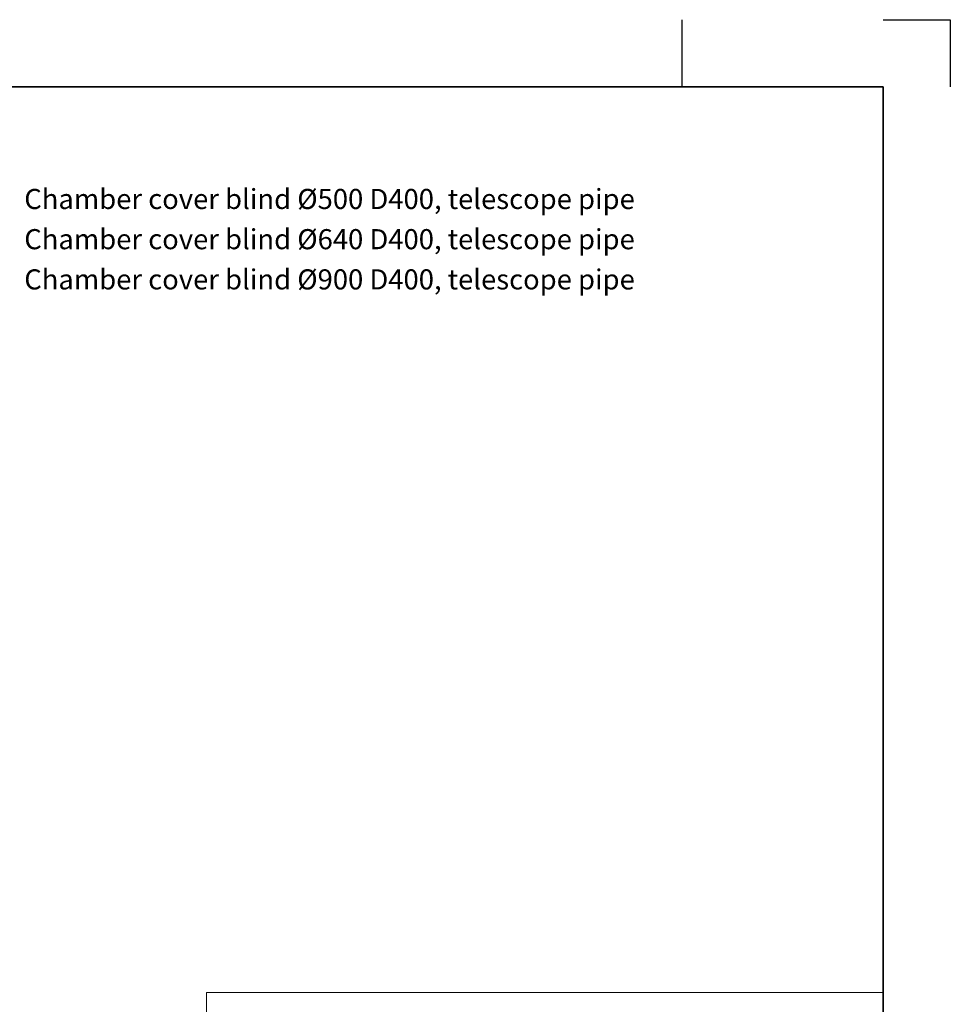
# Model space of a CAD drawing. Units: millimetres. Extents: x 0 to 420, y 0 to 297.
# Drawn here: x 281 to 420, y 150 to 297 of the extents above; entities that cross this region are included whole.
import ezdxf

# ---------------------------------------------------------------- set-up
doc = ezdxf.new("R2010")
doc.units = ezdxf.units.MM
doc.header["$LTSCALE"] = 20
doc.layers.add('Symbols', color=7, linetype='Continuous', lineweight=18)
doc.layers.add('Visible Edges(kwh)', color=7, linetype='Continuous', lineweight=35)
doc.layers.add('Viewport', color=7, linetype='Continuous')
doc.styles.add('Uponor 2_5', font='arial.ttf')

msp = doc.modelspace()

# ---------------------------------------------------------------- linework, layer by layer
for p, q in [((380, 287), (380, 297)), ((410, 297), (420, 297)), ((420, 297), (420, 287)), ((10, 287), (410, 287)), ((410, 287), (410, 10))]:
    msp.add_line(p, q)
at = {"layer": 'Symbols'}
msp.add_lwpolyline([(410, 60), (309.77643, 60), (309.00899, 151.81711), (410, 151.81711)], close=True, dxfattribs=at)
at = {"layer": 'Viewport', "linetype": 'Continuous'}
msp.add_lwpolyline([(10, 10), (410, 10), (410, 287), (10, 287)], close=True, dxfattribs=at)

# ---------------------------------------------------------------- texts
at = {"layer": 'Visible Edges(kwh)', "color": 7, "lineweight": 20, "char_height": 3, "attachment_point": 1, "style": 'Uponor 2_5'}
for s, insert in [('Chamber cover blind Ø500 D400, telescope pipe', (281.82461, 271.74461)), ('Chamber cover blind Ø640 D400, telescope pipe', (281.82461, 265.74461)), ('Chamber cover blind Ø900 D400, telescope pipe', (281.82461, 259.74461))]:
    msp.add_mtext_dynamic_manual_height_columns(s, width=133.1193438, gutter_width=0.5, heights=[0], dxfattribs=dict(at, insert=insert))

doc.saveas('drawing.dxf')
